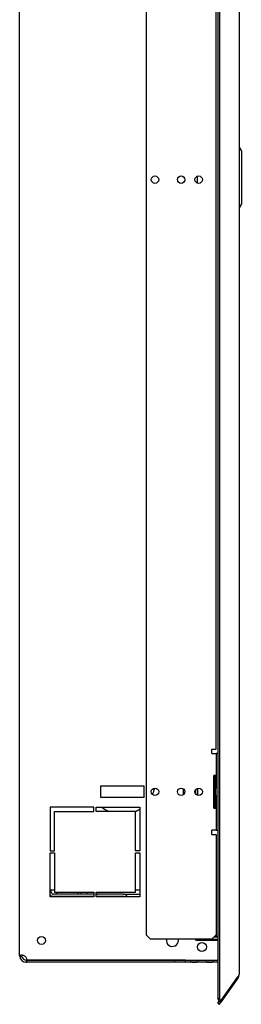
# Model space of a CAD drawing. Units: millimetres. Extents: x -1220 to 1315, y -739 to 888.
# Drawn here: x 387 to 488, y -13 to 438 of the extents above; entities that cross this region are included whole.
import ezdxf

# ---------------------------------------------------------------- set-up
doc = ezdxf.new("R2010")
doc.units = ezdxf.units.MM

msp = doc.modelspace()

# ---------------------------------------------------------------- linework, layer by layer
at = {"color": 7, "linetype": 'Continuous'}
for p, q in [((478.25, 739.03), (478.25, -10.02)), ((487.14, 728.12), (487.14, 0.89)), ((386.64, 9.5), (386.64, 719.5)), ((444.64, 710), (444.64, 19)), ((477.43, 627), (477.43, 102)), ((476.64, 104), (476.64, 625)), ((487.14, 379.38), (488.21, 377.53)), ((488.21, 377.53), (488.21, 353.43)), ((468.14, 362.88), (468.14, 366.13)), ((488.21, 353.43), (487.14, 351.59)), ((474.64, 104), (476.64, 104)), ((474.64, 102), (474.64, 104)), ((474.64, 102), (476.64, 102)), ((477.64, 102), (476.64, 102)), ((476.64, 102), (476.64, 86)), ((477.64, 86), (477.64, 102)), ((475.64, 77), (475.64, 92)), ((476.61, 92), (475.64, 92)), ((476.14, 77), (476.14, 92)), ((476.61, 77), (476.61, 92)), ((423.64, 87), (423.64, 82)), ((443.64, 87), (423.64, 87)), ((443.64, 82), (443.64, 87)), ((461.64, 83.13), (461.64, 85.88)), ((468.14, 86.13), (468.14, 82.88)), ((476.64, 83), (476.64, 86)), ((477.64, 83), (477.64, 86)), ((423.64, 82), (443.64, 82)), ((467.14, 85.3), (467.14, 83.7)), ((476.64, 83), (476.64, 67)), ((477.64, 67), (477.64, 83)), ((400.64, 77.5), (400.64, 57.5)), ((420.64, 77.5), (400.64, 77.5)), ((420.64, 75.5), (420.64, 77.5)), ((421.64, 75.5), (421.64, 77.5)), ((421.64, 77.5), (441.64, 77.5)), ((441.64, 77.5), (441.64, 57.5)), ((475.64, 77), (476.61, 77)), ((402.64, 57.5), (402.64, 75.5)), ((402.64, 75.5), (420.64, 75.5)), ((439.64, 75.5), (421.64, 75.5)), ((439.64, 57.5), (439.64, 75.5)), ((474.64, 65), (474.64, 67)), ((476.64, 67), (474.64, 67)), ((474.64, 65), (476.64, 65)), ((476.64, 67), (477.64, 67)), ((476.64, 65), (476.64, 19)), ((477.43, 67), (477.43, -10.02)), ((400.64, 57.5), (402.64, 57.5)), ((400.64, 56.5), (402.64, 56.5)), ((400.64, 36.5), (400.64, 56.5)), ((402.64, 56.5), (402.64, 38.5)), ((441.64, 57.5), (439.64, 57.5)), ((439.64, 38.5), (439.64, 56.5)), ((439.64, 56.5), (441.64, 56.5)), ((441.64, 56.5), (441.64, 36.5)), ((402.14, 39.5), (400.64, 39.5)), ((420.64, 36.5), (400.64, 36.5)), ((401.14, 38.63), (401.14, 39.5)), ((402.64, 39.5), (402.14, 39.5)), ((420.64, 37.63), (402.14, 37.63)), ((420.64, 36.63), (402.14, 36.63)), ((402.64, 38.5), (420.64, 38.5)), ((413.14, 38.5), (413.14, 37.63)), ((413.14, 36.63), (413.14, 36.5)), ((414.64, 38.5), (414.64, 37.63)), ((414.64, 36.63), (414.64, 36.5)), ((420.64, 38.5), (420.64, 36.5)), ((421.64, 36.5), (421.64, 38.5)), ((421.64, 38.5), (439.64, 38.5)), ((434.14, 37.63), (421.64, 37.63)), ((434.14, 36.63), (421.64, 36.63)), ((441.64, 36.5), (421.64, 36.5)), ((434.14, 37.63), (441.64, 37.63)), ((435.87, 36.63), (435.95, 36.5)), ((441.64, 39.5), (439.64, 39.5)), ((444.64, 19), (446.64, 17)), ((474.64, 17), (476.64, 19)), ((477.43, 18.51), (476.15, 18.51)), ((474.64, 17), (446.64, 17)), ((467.64, 16.5), (467.14, 17)), ((477.43, 16.5), (467.64, 16.5)), ((471.14, 16.98), (471.14, 17)), ((477.43, 16.98), (471.14, 16.98)), ((477.43, 17.98), (475.61, 17.98)), ((477.21, 16.98), (477.21, 16.5)), ((389.64, 7.5), (389.9, 7.5)), ((389.64, 7.5), (389.64, 7.23)), ((389.64, 7.23), (389.64, 6.5)), ((389.64, 6.5), (389.9, 6.5)), ((389.9, 7.51), (477.43, 7.51)), ((389.9, 7.5), (389.9, 6.5)), ((457.64, 7.5), (389.9, 7.5)), ((457.64, 6.5), (389.9, 6.5)), ((457.64, 7.5), (457.64, 6.5)), ((462.64, 7.5), (457.64, 7.5)), ((462.64, 6.5), (457.64, 6.5)), ((462.64, 6.5), (462.64, 7.5)), ((477.43, 6.5), (462.64, 6.5)), ((478.88, -11.13), (486.6, -0.23)), ((486.6, -0.8), (478.88, -11.82)), ((486.33, -0.61), (486.6, -0.8)), ((478.06, -11.13), (477.43, -10.02)), ((477.43, -10.02), (478.25, -10.02)), ((477.43, -12.15), (478.06, -11.24)), ((477.43, -12.15), (478.25, -12.72)), ((478.14, -11.13), (478.06, -11.24)), ((478.06, -11.13), (478.88, -11.13)), ((478.06, -11.24), (478.88, -11.82)), ((478.88, -11.13), (478.25, -10.02)), ((478.25, -12.72), (478.88, -11.82))]:
    msp.add_line(p, q, dxfattribs=at)
for centre, radius in [((448.64, 364.5), 1.7), ((460.64, 364.5), 1.7), ((468.64, 364.5), 1.7), ((448.64, 84.5), 1.7), ((460.64, 84.5), 1.7), ((468.64, 84.5), 1.7), ((396.64, 16.5), 1.8), ((470.14, 13.5), 2.05)]:
    msp.add_circle(centre, radius, dxfattribs=at)
for centre, radius, start, end in [((433.64, 89.5), 15.25, 335.6416, 347.4885), ((461.07, 83.96), 1.16, 357.5442, 19.742), ((433.64, 89.5), 15.25, 231.8954, 246.6402), ((433.64, 89.5), 15.25, 293.1689, 301.6407), ((402.14, 38.63), 2, 221.4096, 270), ((402.14, 38.63), 1, 180, 270), ((408.14, 40), 5, 197.4576, 208.3307), ((408.14, 40), 5, 222.42, 224.427), ((409.84, 39.5), 7.9, 337.6899, 338.6833), ((409.84, 39.5), 7.89, 346.2634, 349.3598), ((422.64, 38.63), 1, 187.3077, 270), ((434.14, 35.63), 2, 30, 90), ((434.14, 35.63), 1, 60.7859, 90), ((456.64, 16.5), 2.75, 169.5243, 0), ((456.64, 16.5), 2.75, 0, 10.4757), ((471.14, 19.98), 3, 262.2957, 270), ((389.63, 9.5), 2.99, 180, 187.2914), ((389.64, 9.5), 3, 180, 187.2842), ((384.41, 49.54), 40.48, 273.191, 274.6102), ((384.41, 49.5), 40.44, 273.1942, 274.6148), ((389.64, 9.5), 3, 187.2842, 270), ((389.64, 9.5), 3, 187.3079, 192.3837), ((389.64, 9.5), 2, 188.9778, 270), ((387.86, 7.72), 2.05, 353.9758, 29.578), ((484.14, 0.92), 3, 325, 0), ((485.47, 1.01), 1.68, 312.3857, 356.038)]:
    msp.add_arc(centre, radius, start, end, dxfattribs=at)
for points, knots in [([(417.59, 38.05), (417.61, 38.17), (417.63, 38.3), (417.65, 38.44), (417.65, 38.48), (417.65, 38.51)], [0, 0, 0, 0, 0.25, 0.25, 0.3252144, 0.3252144, 0.3252144, 0.3252144]), ([(389.64, 8.73), (389.52, 8.9), (389.38, 9.03), (389.06, 9.28), (388.89, 9.38), (388.55, 9.55), (388.38, 9.62), (388.04, 9.71), (387.87, 9.75), (387.57, 9.78), (387.43, 9.78), (387.18, 9.74), (387.07, 9.7), (386.89, 9.6), (386.82, 9.53), (386.72, 9.36), (386.68, 9.25), (386.66, 9.12)], [0, 0, 0, 0, 0.125, 0.125, 0.25, 0.25, 0.375, 0.375, 0.5, 0.5, 0.625, 0.625, 0.75, 0.75, 0.875, 0.875, 1, 1, 1, 1]), ([(387.98, 9.72), (387.95, 9.71), (387.92, 9.69), (387.76, 9.57), (387.69, 9.4), (387.66, 9.19)], [0.698859, 0.698859, 0.698859, 0.698859, 0.75, 0.75, 1, 1, 1, 1]), ([(464.94, 7.38), (464.94, 7.18), (464.99, 7), (465.17, 6.75), (465.3, 6.66), (465.61, 6.55), (465.8, 6.53), (466.2, 6.51), (466.42, 6.51), (466.86, 6.51), (467.08, 6.51), (467.48, 6.53), (467.67, 6.55), (467.98, 6.66), (468.11, 6.75), (468.29, 7), (468.34, 7.18), (468.34, 7.42), (468.34, 7.46), (468.33, 7.5)], [0, 0, 0, 0, 0.0625, 0.0625, 0.125, 0.125, 0.1875, 0.1875, 0.25, 0.25, 0.3125, 0.3125, 0.375, 0.375, 0.4375, 0.4375, 0.5, 0.5, 0.5114607, 0.5114607, 0.5114607, 0.5114607]), ([(471.94, 7.38), (471.94, 7.18), (471.99, 7), (472.17, 6.75), (472.3, 6.66), (472.61, 6.55), (472.8, 6.53), (473.2, 6.51), (473.42, 6.51), (473.86, 6.51), (474.08, 6.51), (474.48, 6.53), (474.67, 6.55), (474.98, 6.66), (475.11, 6.75), (475.29, 7), (475.34, 7.18), (475.34, 7.42), (475.34, 7.46), (475.33, 7.5)], [0, 0, 0, 0, 0.0625, 0.0625, 0.125, 0.125, 0.1875, 0.1875, 0.25, 0.25, 0.3125, 0.3125, 0.375, 0.375, 0.4375, 0.4375, 0.5, 0.5, 0.5114607, 0.5114607, 0.5114607, 0.5114607])]:
    msp.add_open_spline(points, degree=3, knots=knots, dxfattribs=at)
for points in [[(464.94, 7.5), (464.94, 7.46), (464.94, 7.42), (464.94, 7.38)], [(471.94, 7.5), (471.94, 7.46), (471.94, 7.42), (471.94, 7.38)]]:
    msp.add_open_spline(points, degree=3, dxfattribs=at)

doc.saveas('drawing.dxf')
